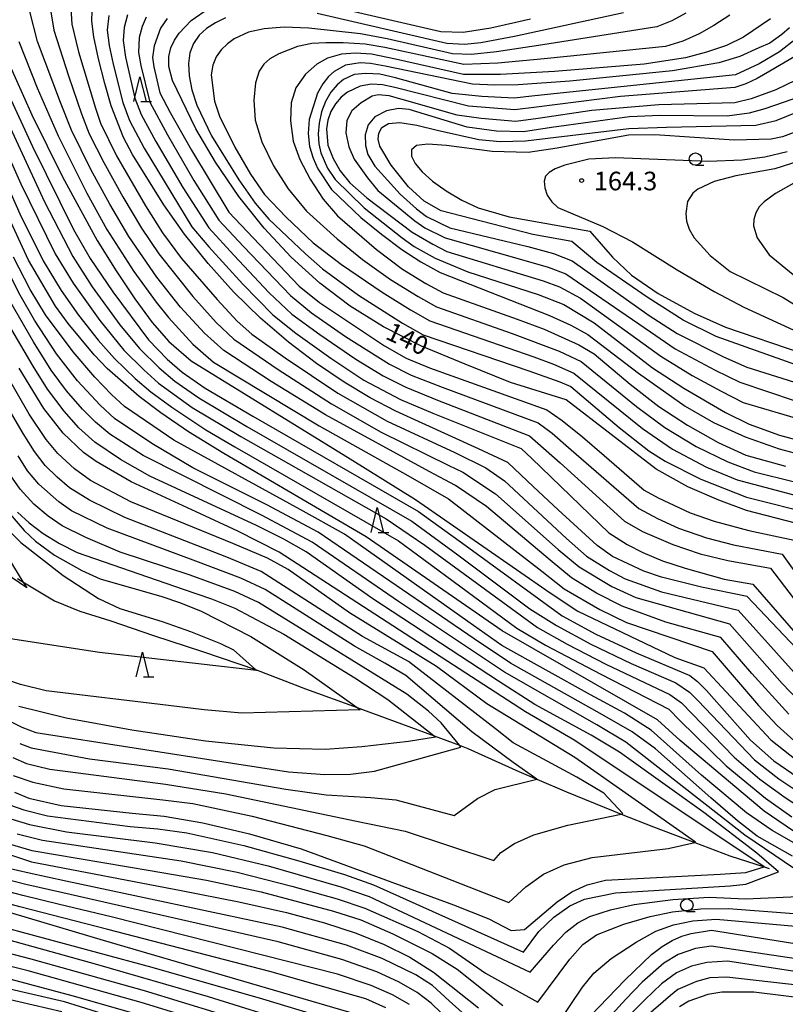
# Model space of a CAD drawing. Extents: x -14000 to -12000, y 85500 to 87000.
# Drawn here: x -13781 to -13627, y 86155 to 86353 of the extents above; entities that cross this region are included whole.
import ezdxf

# ---------------------------------------------------------------- set-up
doc = ezdxf.new("R2010")
doc.units = 0
for name, color, linetype in [('5102000', 4, 'Continuous'), ('6331000', 2, 'Continuous'), ('6332000', 2, 'Continuous'), ('7101000', 4, 'Continuous'), ('7102000', 2, 'Continuous'), ('7312000', 4, 'Continuous')]:
    doc.layers.add(name, color=color, linetype=linetype)
doc.styles.add('Dm_Anotation', font='txt.shx', dxfattribs={"bigfont": 'PSCDM.shx'})

# ---------------------------------------------------------------- blocks, each defined once
blk = doc.blocks.new('633100')
at = {"layer": '6331000'}
blk.add_lwpolyline([(0, -0.5), (0.67, -0.5)], dxfattribs=at)
blk.add_circle((0, 0), 0.5, dxfattribs=at)
blk = doc.blocks.new('633200')
at = {"layer": '6332000'}
for points in [[(-0.5, -1), (0, 1), (0.5, -1)], [(0.08, -1), (0.92, -1)]]:
    blk.add_lwpolyline(points, dxfattribs=at)
blk = doc.blocks.new('731200')
at = {"layer": '7312000'}
blk.add_circle((0, 0), 0.15, dxfattribs=at)

msp = doc.modelspace()

# ---------------------------------------------------------------- linework, layer by layer
at = {"layer": '5102000', "flags": 128}
msp.add_lwpolyline([(-13781.57, 86240.7), (-13780.46, 86240.03), (-13774.1, 86236.17), (-13768.98, 86234.11), (-13762.78, 86232.15), (-13754.21, 86229.23), (-13744.09, 86225.94), (-13733.64, 86222.38), (-13733.61, 86222.37), (-13723.56, 86218.48), (-13713.2, 86214.71), (-13712.09, 86214.31), (-13697.68, 86208.98), (-13692.57, 86207.09), (-13690.88, 86206.46), (-13680.63, 86201.83), (-13677.03, 86200.29), (-13671.04, 86197.74), (-13661.63, 86193.88), (-13660.05, 86193.25), (-13653.5, 86190.66), (-13645.22, 86187.52), (-13638.12, 86184.83), (-13631.24, 86182.6), (-13630.25, 86182.28)], dxfattribs=at)
at = {"layer": '7101000', "flags": 128}
for points in [[(-13611.18, 86212.29), (-13634.68, 86237.08), (-13643.87, 86238.92), (-13651.92, 86240.98), (-13655.47, 86242.18), (-13661.74, 86245.16), (-13664.87, 86247.32), (-13672.72, 86254.52), (-13677.64, 86259.14), (-13682.86, 86264.1), (-13688.72, 86266.85), (-13700.1, 86271.96), (-13705.4, 86274.4), (-13710.56, 86277.1), (-13715.81, 86280.25), (-13721.33, 86283.99), (-13727, 86288.31), (-13732.64, 86293.16), (-13738.08, 86298.48), (-13743.19, 86304.14), (-13747.91, 86310.04), (-13752.11, 86315.97), (-13758.39, 86326.11), (-13760.25, 86329.55), (-13762.69, 86335.93), (-13763.97, 86340.45), (-13765.23, 86345.4), (-13766.17, 86349.81), (-13766.58, 86352.95), (-13766.5, 86355.12)], [(-13737.03, 86317.66), (-13741.71, 86324.56), (-13745.68, 86331.27), (-13750.36, 86341.06), (-13751.07, 86343.86), (-13751.08, 86345.89), (-13750.67, 86347.61), (-13749.96, 86349.15), (-13749.03, 86350.56), (-13746.58, 86353.15), (-13742.9, 86355.64)], [(-13718.11, 86355.95), (-13696.33, 86350.88), (-13691.83, 86350.77), (-13686.27, 86351.63), (-13678.29, 86353.42)], [(-13626.14, 86351.61), (-13627.65, 86350.33), (-13630.08, 86348.58), (-13632.29, 86347.62), (-13636.14, 86345.87), (-13640.38, 86344.57), (-13649.68, 86342.99), (-13670.36, 86340.89), (-13680.73, 86340.14), (-13685.43, 86340.07), (-13689.93, 86340.31), (-13707.57, 86343.93), (-13710.49, 86344.44), (-13712.6, 86344.57), (-13715.51, 86344.12), (-13717.81, 86342.87), (-13718.95, 86341.83), (-13720.08, 86340.39), (-13721.16, 86338.46), (-13722.82, 86333.19), (-13723.07, 86330.36), (-13722.77, 86327.75), (-13722.05, 86325.37), (-13721.07, 86323.21), (-13718.34, 86319.06), (-13712.42, 86313.43), (-13708.3, 86310.09), (-13704.15, 86306.99), (-13700.36, 86304.48), (-13696.48, 86302.36), (-13674.47, 86293.69), (-13670.16, 86291.76), (-13666.75, 86289.85), (-13656.55, 86282.07), (-13647.14, 86275.43), (-13641.41, 86272.16), (-13635.03, 86269.21), (-13628.2, 86266.79), (-13613.09, 86262.77)], [(-13783.72, 86345.39), (-13778.67, 86334.09), (-13772.5, 86321.61), (-13765.49, 86308.78), (-13761.7, 86302.65), (-13757.94, 86297.06), (-13754.43, 86292.3), (-13751.1, 86288.42), (-13746.58, 86284.57), (-13714.61, 86264.78), (-13701.4, 86256.62), (-13674.3, 86237.83), (-13668.73, 86234.15), (-13649.19, 86224.76), (-13643.41, 86222.72), (-13629.87, 86208.18), (-13624.8, 86204.15)], [(-13624.64, 86283.71), (-13640.87, 86289.47), (-13647.53, 86292.75), (-13654.8, 86297.37), (-13664.9, 86304.36), (-13669.97, 86308.61), (-13677.83, 86309.97), (-13696.29, 86314.77), (-13699.68, 86316.73), (-13702.86, 86319.6), (-13706.32, 86323.94), (-13708.59, 86327.8), (-13708.94, 86329.2), (-13708.82, 86330.42), (-13708.2, 86331.54), (-13706.87, 86332.35), (-13704.58, 86332.57), (-13701.18, 86332.04), (-13697.07, 86331.04), (-13688.67, 86329.12), (-13684.36, 86328.72), (-13679.3, 86328.86), (-13673.12, 86329.59), (-13658.5, 86331.34), (-13650.9, 86331.61), (-13632.93, 86332.03), (-13628.84, 86333), (-13624.54, 86334.74)], [(-13572.93, 86168.75), (-13578.52, 86171.83), (-13606.1, 86180.86), (-13611.88, 86183.02), (-13616.55, 86184.99), (-13620.42, 86186.87), (-13623.87, 86188.78), (-13631.23, 86193.83), (-13648.16, 86208.08), (-13652.73, 86212.22), (-13684, 86230.13), (-13711.36, 86249.09), (-13740, 86265.86), (-13747.11, 86270.26), (-13752.69, 86274.06), (-13757.06, 86277.35), (-13763.49, 86282.98), (-13766.15, 86285.77), (-13771.36, 86292.07), (-13773.89, 86295.59), (-13779.34, 86304.84), (-13788.16, 86323.78)], [(-13622.85, 86251.29), (-13634.82, 86254.41), (-13640.37, 86256.45), (-13646.58, 86259.2), (-13653.01, 86262.74), (-13671.11, 86276.67), (-13682.3, 86280.21), (-13691.46, 86283.89), (-13700.22, 86287.53), (-13707.87, 86291.38), (-13714.57, 86295.57), (-13720.66, 86300.23), (-13726.43, 86305.44), (-13731.91, 86311.25), (-13737.03, 86317.66)], [(-13669.95, 86177.55), (-13666.84, 86179), (-13663.15, 86179.93), (-13640.09, 86181.13), (-13634.91, 86181.49), (-13631.24, 86182.6), (-13669.36, 86208.03), (-13679.27, 86213.85), (-13728.86, 86246), (-13737.2, 86250.26), (-13745.62, 86254.14), (-13758.65, 86260.15), (-13765.74, 86264.24), (-13768.24, 86266.1), (-13772.38, 86270.01), (-13776.26, 86274.95), (-13781.19, 86283.08)], [(-13781.56, 86254.05), (-13779.2, 86251.9), (-13776.37, 86249.77), (-13773.13, 86247.76), (-13769.52, 86245.95), (-13748.21, 86238.56), (-13742.51, 86236.62), (-13737.79, 86234.74)], [(-13737.79, 86234.74), (-13727.93, 86229.49), (-13713.62, 86220.67), (-13707.02, 86216.31), (-13697.68, 86208.98), (-13697.39, 86208.75), (-13702.87, 86207.87), (-13712.24, 86206.81), (-13719.6, 86206.27), (-13729.98, 86206.5), (-13743.69, 86207.9), (-13758.55, 86210.12), (-13771.76, 86212.59), (-13781.26, 86214.93)], [(-13782.16, 86197.66), (-13779.28, 86196.47), (-13772.8, 86194.98), (-13758.45, 86193.43), (-13752.02, 86192.79), (-13744.22, 86191.5), (-13734.86, 86189.27), (-13724.43, 86186.22), (-13693.79, 86174.94), (-13686.67, 86172.15), (-13682.18, 86169.76), (-13679.5, 86170), (-13672.91, 86175.55), (-13669.95, 86177.55)], [(-13712.09, 86152.54), (-13764.23, 86167.78), (-13782.53, 86173.22), (-13795.59, 86176.25), (-13800.96, 86180.87), (-13805.93, 86184.29), (-13808.01, 86185.34), (-13813.17, 86186.82), (-13819.94, 86187.72), (-13823.61, 86187.86), (-13827.15, 86187.76), (-13830.25, 86187.41), (-13832.69, 86186.79), (-13834.57, 86185.96), (-13836.06, 86184.95), (-13837.31, 86183.81)], [(-13784.2, 86185.4), (-13778.73, 86183.65), (-13748.58, 86177.82), (-13736.99, 86175.54), (-13727.43, 86173.4), (-13719.75, 86171.35), (-13713.36, 86169.26), (-13707.73, 86166.99), (-13702.6, 86164.41), (-13697.78, 86161.38), (-13688.72, 86154.2)], [(-13671.34, 86147.2), (-13659.23, 86159.85), (-13653.91, 86164.95), (-13651.75, 86166.59), (-13649.74, 86167.79), (-13647.82, 86168.65), (-13645.93, 86169.21), (-13641.83, 86169.88), (-13625.44, 86167.2), (-13619.23, 86165.39), (-13605.09, 86165.59), (-13593.57, 86165.31), (-13578.64, 86164.66), (-13573.33, 86165.68), (-13572.08, 86166.14), (-13571.57, 86166.9), (-13571.7, 86167.66), (-13572.93, 86168.75)], [(-13823.08, 86151.9), (-13821.32, 86156.01), (-13819.48, 86159.19), (-13817.51, 86161.57), (-13815.41, 86163.31), (-13813.32, 86164.51), (-13811.36, 86165.26), (-13809.46, 86165.59), (-13801.6, 86164.42), (-13782.88, 86159.97), (-13770.61, 86156.71), (-13757.65, 86152.97)]]:
    msp.add_lwpolyline(points, dxfattribs=at)
at = {"layer": '7102000', "flags": 128}
for points in [[(-13774.94, 86355.26), (-13774.23, 86351.17), (-13771.32, 86341.94), (-13768.68, 86334.29), (-13767.15, 86330.31), (-13764.21, 86324.49), (-13760.37, 86317.61), (-13756.6, 86311.26), (-13753.11, 86306.09), (-13746.25, 86297.5), (-13741.54, 86292.3), (-13737.99, 86288.91), (-13729.1, 86282.78), (-13718.32, 86275.86), (-13708.36, 86270.17), (-13694.7, 86263.45), (-13691.93, 86262.12), (-13685.3, 86257.77), (-13672.68, 86246.57), (-13668.49, 86243.03), (-13661.91, 86239.06), (-13657.1, 86236.9), (-13638.19, 86231.55), (-13627.61, 86219.56), (-13621.03, 86212.68)], [(-13770.91, 86356.64), (-13770.64, 86352.39), (-13769.29, 86346.8), (-13765.86, 86335.45), (-13764.87, 86332.41), (-13761.64, 86325.85), (-13755.78, 86315.75), (-13752.38, 86310.35), (-13748.53, 86305.2), (-13741.38, 86296.91), (-13737.34, 86292.57), (-13734.36, 86289.92), (-13727.69, 86285.14), (-13717.06, 86278.05), (-13707.13, 86272.38), (-13693.48, 86266.07), (-13687.27, 86263.02), (-13683.49, 86260.35), (-13671.02, 86248.78), (-13666.98, 86245.22), (-13662.37, 86242.31), (-13659.24, 86240.64), (-13651.87, 86238), (-13636.45, 86234.32), (-13625.22, 86221.78)], [(-13626.3, 86213.37), (-13633.69, 86221.55), (-13639.93, 86228.78), (-13651.06, 86231.92), (-13659.8, 86235.11), (-13664.96, 86237.76), (-13669.99, 86240.83), (-13674.33, 86244.36), (-13687.11, 86255.18), (-13693.35, 86259.45), (-13698.69, 86262.24), (-13719.57, 86273.66), (-13730.51, 86280.42), (-13740.03, 86286.61), (-13743.91, 86290.11), (-13748.71, 86295.38), (-13753.5, 86301.43), (-13759.17, 86309.63), (-13762.96, 86316.11), (-13766.79, 86323.13), (-13770.67, 86331.04), (-13772.87, 86336.63), (-13777.54, 86348.89), (-13779.09, 86354.96)], [(-13763.17, 86354.1), (-13763.49, 86351.16), (-13763.13, 86348.11), (-13762.27, 86344.32), (-13760.38, 86336.61), (-13758.99, 86332.95), (-13756.05, 86327.43), (-13746.44, 86311.55), (-13743.07, 86307.52), (-13736.19, 86300.03), (-13730.17, 86293.85), (-13725.53, 86290.14), (-13718.49, 86285.07), (-13711.82, 86280.68), (-13704.46, 86276.79), (-13697.96, 86273.99), (-13680.19, 86266.89), (-13677.98, 86264.87), (-13662.54, 86249.93), (-13658.8, 86247.55), (-13655.66, 86245.93), (-13651.67, 86244.28), (-13647.11, 86242.76), (-13639.31, 86240.55), (-13633.51, 86239.55), (-13617.66, 86221.34)], [(-13759.41, 86354.23), (-13760.11, 86351.73), (-13760.27, 86349.1), (-13759.82, 86345.71), (-13757.95, 86337.45), (-13756.63, 86334.16), (-13753.71, 86328.75), (-13748.3, 86319.5), (-13743.04, 86311.34), (-13737.99, 86305.82), (-13730.88, 86298.25), (-13726.34, 86293.98), (-13720.72, 86289.86), (-13713.43, 86284.86), (-13707.95, 86281.53), (-13703.38, 86279.24), (-13697.02, 86276.63), (-13678.45, 86269.47), (-13672.3, 86264.02), (-13659.32, 86252.22), (-13655.76, 86250.18), (-13649.61, 86247.52), (-13644.1, 86245.69), (-13638.57, 86244.34), (-13629.95, 86242.76), (-13618.87, 86228.28)], [(-13755.68, 86353.81), (-13756.48, 86351.89), (-13757.04, 86349.68), (-13757.17, 86346.64), (-13756.71, 86344.05), (-13754.91, 86336.68), (-13751.36, 86330.07), (-13746.04, 86320.87), (-13741.02, 86312.92), (-13736.07, 86307.57), (-13726.62, 86297.69), (-13722.37, 86294.24), (-13715.52, 86289.48), (-13706.67, 86283.86), (-13702.3, 86281.69), (-13696.09, 86279.27), (-13676.71, 86272.06), (-13673.9, 86269.98), (-13670.06, 86266.63), (-13656.49, 86254.83), (-13652.74, 86252.78), (-13648.45, 86250.82), (-13642.85, 86248.86), (-13637.43, 86247.48), (-13627.58, 86245.61), (-13614.78, 86227.67)], [(-13751.44, 86353.5), (-13752.79, 86351.57), (-13754.07, 86348.03), (-13754.36, 86345.64), (-13754.13, 86343.78), (-13752.89, 86338.52), (-13750.8, 86334.57), (-13746.51, 86326.99), (-13739, 86314.51), (-13734.14, 86309.31), (-13724.84, 86299.6), (-13720.79, 86296.29), (-13707.7, 86287.57), (-13703.33, 86285.09), (-13698.63, 86283.15), (-13674.97, 86274.65), (-13671.87, 86272.53), (-13667.82, 86269.23), (-13663.47, 86265.45), (-13655.36, 86258.49), (-13652.55, 86256.96), (-13646.15, 86253.95), (-13641.27, 86252.24), (-13634.29, 86250.4), (-13625.22, 86248.45)], [(-13739.65, 86353.68), (-13741.69, 86352.68), (-13743.5, 86351.5), (-13745.01, 86350.13), (-13746.15, 86348.51), (-13746.87, 86346.63), (-13747.16, 86344.45), (-13747.02, 86341.95), (-13746.45, 86339.13), (-13745.48, 86336.09), (-13742.5, 86329.85), (-13736.97, 86321.03), (-13733.74, 86316.29), (-13730.94, 86313.1), (-13723.57, 86306.11), (-13720.14, 86303.06), (-13712.88, 86297.81), (-13704.03, 86292.12), (-13699.89, 86289.81), (-13678.62, 86282.56), (-13672.4, 86280.31), (-13670.18, 86279.36), (-13660.4, 86271.13), (-13654.42, 86266.42), (-13651.18, 86264.31), (-13643.99, 86260.7), (-13634.82, 86257.06), (-13620.9, 86253.59)], [(-13647.02, 86354.6), (-13649.83, 86353.05), (-13652.87, 86351.84), (-13675.81, 86348.24), (-13685.15, 86346.83), (-13690.15, 86346.3), (-13694, 86346.4), (-13707.12, 86349.43), (-13712.52, 86350.45), (-13722.92, 86351.57), (-13727.86, 86351.8), (-13731.88, 86351.46), (-13735.07, 86350.8), (-13737.95, 86349.42), (-13739.31, 86348.39), (-13740.53, 86347.18), (-13741.54, 86345.79), (-13742.24, 86344.15), (-13742.56, 86342.14), (-13741.87, 86336.89), (-13740.86, 86333.86), (-13737.83, 86327.62), (-13734.62, 86322.18), (-13731.81, 86318.09), (-13727.5, 86313.48), (-13722, 86308.32), (-13716.31, 86303.99), (-13708.16, 86298.39), (-13702.47, 86294.8), (-13698.55, 86292.62), (-13677.58, 86285.35), (-13673.67, 86283.87), (-13669.55, 86282.07), (-13655.76, 86270.92), (-13649.69, 86266.75), (-13642.82, 86263.16), (-13636.7, 86260.56), (-13618.95, 86255.88)], [(-13638.12, 86354.19), (-13641.36, 86352.13), (-13644.33, 86350.43), (-13647.59, 86348.97), (-13651.12, 86347.88), (-13675.51, 86345.38), (-13684.83, 86344.52), (-13691.71, 86344.22), (-13707.6, 86347.69), (-13711.59, 86348.36), (-13716.01, 86348.62), (-13719.45, 86348.64), (-13722.27, 86348.48), (-13725.18, 86347.88), (-13728.97, 86346.39), (-13730.76, 86345.38), (-13731.97, 86344.33), (-13732.88, 86342.89), (-13733.62, 86340.58), (-13734, 86337.06), (-13733.68, 86333.02), (-13732.36, 86328.69), (-13730.03, 86323.84), (-13727.09, 86319.22), (-13723.38, 86314.69), (-13717.22, 86309.11), (-13712.08, 86304.94), (-13706.47, 86300.96), (-13700.91, 86297.48), (-13697.22, 86295.43), (-13681.95, 86290.09), (-13672.52, 86286.51), (-13668.11, 86284.4), (-13656.97, 86275.36), (-13651.22, 86271.1), (-13644.94, 86267.32), (-13638.55, 86264.17), (-13633.27, 86262.21), (-13617, 86258.18)], [(-13629.93, 86353.43), (-13635.39, 86349.79), (-13638.79, 86348.1), (-13642.87, 86346.71), (-13647.07, 86345.6), (-13655.36, 86344.31), (-13673.46, 86342.86), (-13684.29, 86342.26), (-13691.78, 86342.21), (-13705.45, 86345.35), (-13710.29, 86346.32), (-13713.51, 86346.54), (-13716.34, 86346.33), (-13719.15, 86345.52), (-13721.32, 86344.35), (-13723.6, 86342.32), (-13725.52, 86339.56), (-13726.47, 86336.53), (-13726.6, 86332.88), (-13726.05, 86328.83), (-13724.74, 86325.09), (-13722.66, 86321.14), (-13720.05, 86317.11), (-13717.13, 86313.74), (-13709.25, 86307), (-13704.07, 86303.05), (-13699.33, 86300.15), (-13695.89, 86298.24), (-13680.97, 86292.95), (-13675.51, 86290.91), (-13668.52, 86287.77), (-13665.49, 86285.98), (-13658.19, 86279.83), (-13652.42, 86275.36), (-13646.7, 86271.62), (-13640.47, 86268.08), (-13634.95, 86265.58), (-13626.96, 86263.36)], [(-13659.57, 86354.66), (-13681.48, 86349.89), (-13688.25, 86348.63), (-13691.58, 86348.25), (-13695.1, 86348.5), (-13721.24, 86354.54)], [(-13624.71, 86349.5), (-13628.16, 86346.78), (-13632.26, 86344.4), (-13636.99, 86342.15), (-13677.42, 86337.91), (-13681.58, 86337.47), (-13688.08, 86337.82), (-13694.03, 86338.4), (-13705.48, 86341.57), (-13708.63, 86342.29), (-13711.42, 86342.47), (-13713.77, 86342.25), (-13715.94, 86341.24), (-13717.19, 86340.16), (-13718.45, 86338.67), (-13719.55, 86336.83), (-13720.36, 86334.7), (-13720.84, 86332.45), (-13721.01, 86330.26), (-13720.87, 86328.26), (-13720.48, 86326.47), (-13719.14, 86323.38), (-13717.6, 86321.09), (-13711.76, 86315.37), (-13704.13, 86309.33), (-13701.68, 86307.59), (-13697.45, 86305.24), (-13690.91, 86302.46), (-13676.75, 86297.91), (-13671.58, 86295.89), (-13665.45, 86292.21), (-13653.72, 86283.16), (-13647.44, 86279.05), (-13639, 86274.16), (-13634.26, 86271.8), (-13628.13, 86269.57), (-13621.19, 86267.72)], [(-13781.27, 86348.86), (-13777.6, 86339.54), (-13773.4, 86329.85), (-13767.57, 86318.36), (-13763.56, 86311.04), (-13758.12, 86302.56), (-13753.64, 86296.37), (-13751.18, 86293.25), (-13746.29, 86287.92), (-13742.07, 86284.31), (-13720.82, 86271.47), (-13702.99, 86261.44), (-13694.77, 86256.78), (-13675.98, 86242.15), (-13671.49, 86238.64), (-13664.31, 86234.43), (-13658.97, 86231.83), (-13641.68, 86226), (-13632.38, 86215.12), (-13628.61, 86211.11), (-13625.28, 86208.04)], [(-13625.07, 86345.85), (-13630.09, 86342.91), (-13632.66, 86341.44), (-13634.95, 86340.34), (-13637.11, 86339.62), (-13660.15, 86337.83), (-13677.08, 86335.65), (-13681.4, 86335.13), (-13690.77, 86335.86), (-13705.6, 86339.61), (-13708.08, 86340.18), (-13710.26, 86340.28), (-13712.6, 86339.89), (-13715.13, 86338.7), (-13716.4, 86337.65), (-13717.56, 86336.33), (-13718.49, 86334.77), (-13719.1, 86333.05), (-13719.37, 86331.27), (-13719.08, 86328.03), (-13717.99, 86325.31), (-13716.6, 86322.85), (-13714.64, 86320.39), (-13711.26, 86317.37), (-13702.11, 86310.46), (-13697.92, 86308.04), (-13695.11, 86306.61), (-13675.72, 86300.66), (-13672.41, 86299.45), (-13668.2, 86297.15), (-13652.06, 86285.47), (-13645.72, 86281.61), (-13639.92, 86278.46), (-13635.47, 86276.19), (-13606.82, 86267.71)], [(-13790.59, 86341.95), (-13780.87, 86320.23), (-13773.95, 86306.08), (-13770.38, 86300.21), (-13765.01, 86292.68), (-13760.12, 86286.72), (-13756.15, 86282.71), (-13753.15, 86280.08), (-13746.37, 86275.18), (-13736.59, 86269.28), (-13707.31, 86252.74), (-13699.57, 86247.41), (-13676.87, 86230.83), (-13670.91, 86227.48), (-13663.14, 86223.45), (-13650.25, 86217.36), (-13647.9, 86215.67), (-13637.26, 86204.7), (-13632.11, 86200.29), (-13627.02, 86196.55), (-13619.89, 86191.95)], [(-13622.94, 86342.01), (-13628.91, 86339.16), (-13633.88, 86337.31), (-13637.14, 86336.55), (-13652.43, 86336.16), (-13665.95, 86334.97), (-13676.74, 86333.39), (-13681.22, 86332.79), (-13688.21, 86333.39), (-13693.01, 86334.07), (-13704.13, 86337.17), (-13706.76, 86337.93), (-13708.93, 86338.14), (-13710.16, 86337.87), (-13712.4, 86336.52), (-13714.23, 86334.92), (-13715.26, 86332.94), (-13715.44, 86330.47), (-13714.86, 86327.68), (-13713.75, 86325.16), (-13711.1, 86321.43), (-13709.03, 86318.86), (-13701.57, 86312.74), (-13699.53, 86311.38), (-13695.49, 86309.33), (-13679.62, 86304.84), (-13674.69, 86303.42), (-13671.17, 86302.09), (-13654.15, 86290.37), (-13649.18, 86286.96), (-13641.09, 86282.69), (-13636.16, 86280.24), (-13602.7, 86268.95)], [(-13786.01, 86337.79), (-13776.14, 86316.58), (-13770.45, 86305.58), (-13766.5, 86299.47), (-13760.98, 86291.83), (-13757.01, 86287.06), (-13753.06, 86283.16), (-13749.88, 86280.47), (-13745.07, 86277.12), (-13735.37, 86271.34), (-13702.16, 86252.23), (-13692.92, 86245.46), (-13678.41, 86234.62), (-13673.02, 86231.21), (-13666.14, 86227.49), (-13658.01, 86223.58), (-13649.04, 86219.69), (-13646.27, 86217.82), (-13644.62, 86216.1), (-13633.15, 86204.14), (-13628.25, 86200.31)], [(-13783.67, 86338.79), (-13778.53, 86327.76), (-13770.26, 86311), (-13766.95, 86305.2), (-13762.38, 86298.45), (-13755.21, 86288.79), (-13751.41, 86284.92), (-13748.42, 86282.28), (-13743.78, 86279.06), (-13734.15, 86273.4), (-13700.8, 86254.19), (-13691.45, 86247.41), (-13671.9, 86233.16), (-13665.11, 86229.47), (-13657.03, 86225.72), (-13646.18, 86221.17), (-13644.63, 86219.96), (-13642.82, 86218.11), (-13640.76, 86215.77), (-13633.97, 86208.14), (-13629.31, 86203.98), (-13624.39, 86200.58)], [(-13623.75, 86337.84), (-13631.1, 86335.29), (-13634.24, 86334.43), (-13638.69, 86333.86), (-13652.15, 86333.96), (-13658.37, 86333.68), (-13674.03, 86331.53), (-13679.72, 86330.68), (-13685.14, 86330.82), (-13691.06, 86331.6), (-13702.69, 86335.18), (-13704.82, 86335.38), (-13707.27, 86334.9), (-13709.61, 86333.69), (-13710.99, 86332.11), (-13711.55, 86330.1), (-13711.53, 86327.91), (-13711.04, 86326.09), (-13709.63, 86323.74), (-13704.55, 86318.11), (-13701.24, 86315.17), (-13699.19, 86313.66), (-13694.52, 86311.38), (-13678.79, 86307.57), (-13673.66, 86306.17), (-13669.92, 86304.73), (-13654.4, 86293.7), (-13648.73, 86290.09), (-13639.4, 86285.38), (-13634.74, 86283.27), (-13625.1, 86280.27)], [(-13790.69, 86335.79), (-13781.08, 86314.18), (-13776.38, 86304.71), (-13772.74, 86298.69), (-13769.28, 86293.77), (-13765.29, 86288.69), (-13762.03, 86285.05), (-13757.86, 86280.96), (-13754.72, 86278.31), (-13750.51, 86275.21), (-13743.65, 86270.68), (-13737.81, 86267.22), (-13704.87, 86248.32), (-13701, 86245.46), (-13681.06, 86230.72), (-13675.26, 86227.29), (-13664.15, 86221.41), (-13650.44, 86214.39), (-13648.22, 86212.09), (-13638.91, 86202.97), (-13630.95, 86196.44), (-13625.63, 86192.7)], [(-13625.37, 86330.51), (-13627.56, 86329.71), (-13629.82, 86329.23), (-13637.24, 86329.04), (-13653.22, 86330.05), (-13658.58, 86330.04), (-13672.88, 86327.37), (-13678.72, 86326.53), (-13685.97, 86326.72), (-13695.17, 86327.94), (-13698.95, 86328.23), (-13701.26, 86327.91), (-13702.24, 86327.03), (-13702.23, 86325.78), (-13701.51, 86324.29), (-13700.11, 86322.6), (-13698.01, 86320.76), (-13695.25, 86318.8), (-13692.07, 86316.94), (-13688.79, 86315.38), (-13682.54, 86313.57), (-13666.36, 86310.7), (-13661.76, 86305.47), (-13657.96, 86301.84), (-13652.55, 86298.1), (-13645.32, 86294.18), (-13639.03, 86291.35), (-13623.63, 86286.11)], [(-13626.57, 86326.68), (-13631.1, 86325.61), (-13635.68, 86325.01), (-13642.42, 86324.74), (-13661.19, 86325.47), (-13666.51, 86325.16), (-13671.38, 86323.96), (-13673.28, 86323.23), (-13674.55, 86322.52), (-13675.27, 86321.73), (-13675.51, 86320.72), (-13675.38, 86319.41), (-13674.89, 86317.95), (-13674.01, 86316.58), (-13672.75, 86315.44), (-13663.74, 86311.62), (-13657.71, 86308.55), (-13648.74, 86302.89), (-13641.3, 86298.49), (-13635.31, 86295.36), (-13611.34, 86284.38)], [(-13620.87, 86325.84), (-13629.08, 86323.26), (-13636.93, 86321.82), (-13641.33, 86320.68), (-13644.58, 86319.11), (-13645.57, 86318.36), (-13646.64, 86316.67), (-13647.02, 86314.21), (-13646.84, 86312.71), (-13646.3, 86311.08), (-13645.35, 86309.35), (-13642.11, 86305.74), (-13638.05, 86302.56), (-13627.38, 86297.31), (-13615.35, 86289.84)], [(-13625.25, 86320.35), (-13628.98, 86318.24)], [(-13628.98, 86318.24), (-13631.25, 86316.6), (-13632.21, 86315.56)], [(-13632.21, 86315.56), (-13632.91, 86314.35), (-13633.32, 86313.04), (-13633.4, 86311.73), (-13632.66, 86309.32), (-13630.25, 86305.9), (-13619.81, 86297.41)], [(-13589.22, 86170.02), (-13590.19, 86170.79), (-13610.94, 86179.9), (-13622, 86185.54), (-13629.63, 86189.95), (-13634.77, 86193.47), (-13643.82, 86201.08), (-13654, 86210.15), (-13659.35, 86213.54), (-13666.23, 86217.26), (-13684.04, 86227.23), (-13690.91, 86232.02), (-13715.75, 86249.64), (-13724.64, 86254.61), (-13750.11, 86268.55), (-13760.03, 86275.37), (-13762.64, 86277.77), (-13766.01, 86281.26), (-13770.32, 86286.35), (-13775.9, 86293.85), (-13778.98, 86298.94), (-13782.37, 86305.46)], [(-13625.56, 86184.77), (-13632.65, 86188.82), (-13636.57, 86191.88), (-13641.94, 86196.54), (-13653.13, 86206.39), (-13657.79, 86209.8), (-13663.76, 86213.26), (-13682.33, 86223.67), (-13689.65, 86228.56), (-13721.02, 86250.01), (-13731.38, 86255.53), (-13746.23, 86263.02), (-13754.51, 86267.9), (-13762.03, 86272.96), (-13764.9, 86275.61), (-13769.5, 86280.54), (-13773.71, 86285.97), (-13778.15, 86292.75), (-13781.05, 86297.78), (-13784.41, 86304.43)], [(-13622.85, 86176.69), (-13621.6, 86177.02), (-13620.75, 86177.8), (-13620.83, 86178.73), (-13622.43, 86180.41), (-13625.1, 86182.21), (-13635.13, 86188.96), (-13659.08, 86207.75), (-13664.91, 86211.2), (-13683.51, 86221.85), (-13704.86, 86236.07), (-13722.23, 86248.04), (-13732.42, 86253.44), (-13756.23, 86265.45), (-13762.99, 86269.76), (-13765.87, 86272.2), (-13768.44, 86274.79), (-13771.68, 86278.54), (-13774.75, 86282.68), (-13778.36, 86288.37), (-13783.13, 86296.62)], [(-13661.19, 86177.36), (-13638.1, 86178.8), (-13634.91, 86179.13), (-13628.37, 86181.58), (-13632.7, 86185.33), (-13643.4, 86193.57), (-13660.38, 86205.7), (-13666.06, 86209.13), (-13677.39, 86215.32), (-13684.69, 86220.04), (-13710.02, 86236.61), (-13723.45, 86246.07), (-13727.94, 86248.61), (-13733.46, 86251.36), (-13754.9, 86261.34), (-13760.85, 86264.7), (-13766.02, 86268.14), (-13769.19, 86271.08), (-13772.19, 86274.42), (-13775.51, 86278.84), (-13778.41, 86283.49), (-13783.35, 86291.96)], [(-13669.33, 86204.64), (-13687.04, 86215.47), (-13697.21, 86222.98), (-13714.74, 86233.75), (-13727.05, 86242.52), (-13731.22, 86244.78), (-13738.23, 86247.77), (-13758.73, 86256.14), (-13766.87, 86260.44), (-13770.05, 86262.76), (-13773.43, 86265.89), (-13775.8, 86268.71), (-13779.18, 86273.82), (-13783.65, 86281.54)], [(-13739.39, 86245.03), (-13759.98, 86252.97), (-13767.07, 86256.46), (-13771.09, 86258.99), (-13773.59, 86261.1), (-13775.96, 86263.48), (-13778.12, 86266.26), (-13780.39, 86269.92), (-13783.88, 86275.92)], [(-13781.12, 86207.46), (-13778.79, 86206.57), (-13767.06, 86204.39), (-13751.25, 86202.36), (-13727.56, 86198.27), (-13719.41, 86197.11), (-13710.44, 86196.57), (-13705.41, 86196.1), (-13693.62, 86192.97), (-13688.97, 86196.38), (-13685.39, 86198.21), (-13677.03, 86200.29), (-13677, 86200.3), (-13681.78, 86203.65), (-13690.07, 86209.83), (-13703.38, 86221.13), (-13707.61, 86223.67), (-13713.73, 86227.05), (-13731.69, 86238.47), (-13736.6, 86240.74), (-13745.68, 86244.18), (-13763.53, 86250.84), (-13770.67, 86254.36), (-13773.24, 86256.14), (-13777.29, 86259.7), (-13779.52, 86262.4), (-13781.44, 86265.38)], [(-13793.89, 86262), (-13780.46, 86240.03), (-13779.71, 86238.8), (-13785.62, 86242.83)], [(-13785.49, 86213.1), (-13780.72, 86210.74), (-13777.86, 86209.69), (-13738.29, 86203.5), (-13726.98, 86201.73), (-13719.68, 86201.19), (-13714.52, 86201.29), (-13709.7, 86201.91), (-13692.29, 86206.74), (-13692.57, 86207.09), (-13696.28, 86211.63), (-13698.81, 86213.97), (-13703.16, 86217.41), (-13710.55, 86221.94), (-13733.05, 86235.87), (-13737.8, 86238.05), (-13746.81, 86241.34), (-13760.86, 86245.99), (-13767.83, 86248.95), (-13772.57, 86251.32), (-13775.39, 86253.29), (-13778.29, 86255.69), (-13781.03, 86258.67), (-13783.03, 86261.56)], [(-13785.6, 86256.56), (-13780.2, 86250.34), (-13777.93, 86248.21), (-13774.1, 86245.37), (-13768.64, 86242.31)], [(-13784.19, 86251.22), (-13780.91, 86247.98), (-13772.34, 86241.28), (-13765.24, 86236.66), (-13760.95, 86234.66), (-13752.4, 86232.01), (-13746.76, 86230.05), (-13740.68, 86227.63), (-13738.1, 86226.31), (-13733.64, 86222.38), (-13733.41, 86222.18), (-13765.08, 86225.79), (-13784.69, 86228.79)], [(-13732.5, 86242.14), (-13739.39, 86245.03)], [(-13768.64, 86242.31), (-13764.9, 86240.65), (-13752.53, 86237.07), (-13748.73, 86235.79), (-13744.61, 86234.13), (-13734.6, 86228.99), (-13723.85, 86222.32), (-13713.2, 86214.71), (-13712.55, 86214.25), (-13736.39, 86213.55), (-13743.95, 86214.22), (-13751.15, 86215.09), (-13775.77, 86218.07), (-13780.98, 86219.33), (-13785.93, 86221.04)], [(-13782.5, 86204.66), (-13779.72, 86203.44), (-13775.06, 86202.29), (-13751.77, 86199.24), (-13739.59, 86197.29), (-13713.28, 86191.83), (-13703.5, 86189.77), (-13685.66, 86183.88), (-13684.22, 86185.51), (-13681.51, 86187.29), (-13677.62, 86189.04), (-13670.73, 86191), (-13660.05, 86193.25), (-13659.69, 86193.33), (-13663.54, 86197.47), (-13668.93, 86200.67), (-13681.75, 86207.58), (-13685.35, 86210.4), (-13702.84, 86223.98), (-13712.09, 86229.04), (-13732.5, 86242.14)], [(-13645.06, 86187.56), (-13669.33, 86204.64)], [(-13782.4, 86201.04), (-13778.46, 86199.65), (-13772.24, 86198.32), (-13752.28, 86196.13), (-13746.29, 86195.34), (-13734.33, 86192.79), (-13719.28, 86188.92), (-13711.78, 86186.85), (-13682.63, 86175.45), (-13679.2, 86178.6), (-13675.69, 86181.11), (-13671.51, 86182.98), (-13665.83, 86184.5), (-13650.56, 86186.32), (-13645.22, 86187.52), (-13645.06, 86187.56)], [(-13628.25, 86200.31), (-13623.05, 86196.83), (-13616.48, 86192.86), (-13612.48, 86191.26), (-13604.24, 86188.12), (-13569.77, 86175.35), (-13560.19, 86172.57), (-13555.35, 86171.53), (-13550.3, 86171.02), (-13540.92, 86170.54), (-13538.61, 86169.48), (-13531.18, 86165.5), (-13529.6, 86164.6), (-13528.38, 86163.81), (-13528.21, 86163.04), (-13528.55, 86162.62), (-13529.61, 86162.49), (-13537.92, 86161.53), (-13541.94, 86159.93), (-13545.77, 86157.42), (-13549.31, 86154.37)], [(-13784.71, 86195.66), (-13780.27, 86194.06), (-13775.54, 86192.86), (-13758.88, 86190.76), (-13753.31, 86190.24), (-13747.49, 86189.47), (-13736, 86186.93), (-13724.9, 86183.82), (-13715.71, 86181.07), (-13709.89, 86179), (-13679.67, 86165.39), (-13676.58, 86169.61), (-13673.55, 86172.48), (-13670.36, 86174.74), (-13667.43, 86176.08), (-13661.19, 86177.36)], [(-13707.37, 86154.23), (-13711.44, 86156.01), (-13730.74, 86161.55), (-13763.4, 86170.01), (-13781.1, 86174.58), (-13789.05, 86176.7), (-13791.33, 86177.36), (-13793.24, 86178.1), (-13804.19, 86186.24), (-13807.54, 86188.24), (-13812.68, 86189.83), (-13815.32, 86190.6), (-13824.18, 86190.7), (-13828.09, 86190.53), (-13830.82, 86190.03), (-13834.16, 86188.93), (-13836.4, 86187.98), (-13839.06, 86185.9), (-13841.7, 86183.2), (-13843.82, 86179.42), (-13844.98, 86176.89), (-13845.94, 86173.64), (-13846.48, 86169.9), (-13844.36, 86144.61)], [(-13782.87, 86192.28), (-13779.11, 86191.15), (-13771.69, 86189.64), (-13753.82, 86187.45), (-13742.31, 86185.53), (-13731.09, 86182.78), (-13716.45, 86178.61), (-13710.74, 86176.65), (-13678.33, 86161.37), (-13673.62, 86166.84), (-13671.16, 86169.45), (-13668.73, 86171.35), (-13666.35, 86172.58), (-13662.18, 86173.96), (-13657.42, 86175.05), (-13649.63, 86176.05), (-13642.33, 86176.5), (-13635.02, 86176.16), (-13622.85, 86176.69)], [(-13781.63, 86189.29), (-13776.53, 86187.99), (-13748.59, 86183.79), (-13737.33, 86181.51), (-13726.34, 86178.74), (-13717.18, 86176.15), (-13711.6, 86174.31), (-13700.96, 86169.55), (-13694.57, 86166.25), (-13687.37, 86161.21), (-13676.79, 86155.35), (-13670.37, 86164.03), (-13667.77, 86166.96), (-13664.98, 86168.89), (-13659.47, 86171.06), (-13654.18, 86172.63), (-13649.67, 86173.57), (-13643.99, 86174.18), (-13638.42, 86174.21), (-13616.45, 86172.51), (-13607.46, 86172.23), (-13604.8, 86172.58)], [(-13784.4, 86187.55), (-13778.65, 86185.93), (-13754.82, 86181.88), (-13743.53, 86179.93), (-13732.49, 86177.55), (-13717.92, 86173.7), (-13712.45, 86171.96), (-13705.99, 86169.14), (-13698.08, 86165.15), (-13693.02, 86162.01), (-13683.87, 86154.7)], [(-13719.73, 86152.18), (-13732.14, 86155.96), (-13754.48, 86162.3), (-13798.28, 86174.15), (-13800.39, 86175.26), (-13801.58, 86176.37), (-13806.04, 86180.82), (-13809.75, 86183.06), (-13814.09, 86184.67), (-13816.42, 86185.12)], [(-13682.81, 86144.99), (-13694.63, 86155.64), (-13698.02, 86158.67), (-13701.34, 86160.83), (-13708.14, 86164.17), (-13715.35, 86166.86), (-13728.29, 86170.46), (-13771.81, 86179.7), (-13779.24, 86181.31), (-13783.94, 86182.42)], [(-13694.33, 86151.33), (-13698.25, 86155.15), (-13701.08, 86157.31), (-13704.71, 86159.35), (-13709.24, 86161.45), (-13716.24, 86163.93), (-13729.1, 86167.49), (-13772.45, 86177.35), (-13779.86, 86179.06), (-13787.5, 86181)], [(-13835.63, 86153.38), (-13835.37, 86157.99), (-13834.02, 86165.15), (-13832.52, 86169.63), (-13830.73, 86173.1), (-13828.83, 86175.61), (-13826.85, 86177.28), (-13824.21, 86178.2), (-13820.33, 86178.5), (-13816.73, 86178.33), (-13812.2, 86177.44), (-13809.04, 86176.47), (-13802.89, 86173.17), (-13800.69, 86172.07), (-13795.12, 86170.35), (-13788.65, 86169.38), (-13765.94, 86163.07), (-13743.2, 86156.49), (-13725.5, 86150.98)], [(-13702.61, 86154.86), (-13706.04, 86156.79), (-13710.34, 86158.73), (-13717.14, 86160.99), (-13762.71, 86172.53), (-13773.09, 86175.01), (-13780.48, 86176.82), (-13788.28, 86178.85)], [(-13733.64, 86150.79), (-13755.98, 86157.63), (-13778.8, 86163.99), (-13802.87, 86170.27), (-13811.22, 86173.06), (-13816.46, 86173.64), (-13819.49, 86173.58), (-13821.74, 86173.18), (-13823.64, 86172.29), (-13825.49, 86170.53), (-13828.3, 86166.97), (-13829.89, 86163.81), (-13831.01, 86159.85), (-13831.67, 86155.49), (-13833.67, 86134.77)], [(-13672.78, 86150.98), (-13667.82, 86158.39), (-13665.54, 86161.18), (-13662.04, 86164.13), (-13656.98, 86167.46), (-13653.06, 86169.68), (-13649.5, 86170.9), (-13645.61, 86171.73), (-13640.87, 86172.04), (-13605.92, 86168.95), (-13594.97, 86168.33), (-13591.02, 86168.44), (-13589.7, 86168.62), (-13589.11, 86168.99), (-13589.22, 86170.02)], [(-13744.63, 86151.59), (-13756.63, 86155.26), (-13779.38, 86161.63), (-13798.54, 86166.45), (-13814.11, 86169.67), (-13817.3, 86169.32), (-13819.16, 86168.64), (-13820.58, 86167.65), (-13822.53, 86165.74), (-13824.34, 86162.91), (-13826.47, 86159.02), (-13828.14, 86154.97), (-13828.98, 86151)], [(-13560.31, 86166.64), (-13558.77, 86165.85), (-13558.05, 86165.26), (-13557.8, 86164.37), (-13558.26, 86163.55), (-13559.63, 86162.89), (-13562.2, 86162.16), (-13566.15, 86161.95), (-13570.41, 86161.92), (-13578.57, 86162.08), (-13620.27, 86163.35), (-13624.78, 86164.09), (-13641.88, 86166.61), (-13645.09, 86166.13), (-13648.52, 86164.93), (-13651.46, 86163.21), (-13655.79, 86159.4), (-13659.11, 86155.98), (-13670.26, 86143.64)], [(-13553.02, 86167.26), (-13546.06, 86166.35), (-13544.66, 86165.89), (-13544.38, 86165.08), (-13544.76, 86164.44), (-13546.11, 86163.45), (-13555.55, 86157.08), (-13556.9, 86156.47), (-13558.81, 86156.17), (-13561.48, 86156.32), (-13576.95, 86158.91), (-13584.99, 86159.63), (-13595.2, 86160.16), (-13618.41, 86160.61), (-13622.84, 86161.22), (-13638.59, 86163.58), (-13642.78, 86163.35), (-13645.84, 86162.57), (-13648.86, 86161.27), (-13651.88, 86159.02), (-13655.29, 86155.83), (-13662.9, 86148.12)], [(-13764.55, 86153.05), (-13772.11, 86155.38), (-13783.96, 86158.15), (-13800.15, 86161.52), (-13804.91, 86162.42), (-13806.64, 86162.57), (-13808.12, 86162.51), (-13810.85, 86161.92), (-13813.73, 86160.38), (-13816.66, 86157.57), (-13818.71, 86154.71)], [(-13772.64, 86153.39), (-13784.17, 86156.09), (-13795.97, 86158.44), (-13801.6, 86159.29), (-13805.32, 86159.46), (-13808.04, 86159.02), (-13810.7, 86158.03), (-13813.26, 86156.2), (-13815.27, 86153.92)], [(-13556.97, 86151.87), (-13576.59, 86155.74), (-13585.31, 86156.91), (-13595.33, 86157.63), (-13615.89, 86157.86), (-13621, 86158.39), (-13638.72, 86160.41), (-13642.16, 86160.25), (-13644.85, 86159.52), (-13648.61, 86157.87), (-13650.07, 86156.7), (-13654.97, 86152.47)], [(-13590.16, 86154.73), (-13601.31, 86155.21), (-13616.07, 86155.29), (-13621.37, 86155.91), (-13633.32, 86157.33), (-13639.73, 86157.39), (-13642.57, 86156.87), (-13646.4, 86155.57), (-13648.25, 86154.38)]]:
    msp.add_lwpolyline(points, dxfattribs=at)

# ---------------------------------------------------------------- block references
at = {"layer": '6331000', "xscale": 2.5, "yscale": 2.5, "zscale": 2.5}
for p in [(-13645.08, 86325.2), (-13646.8, 86174.88)]:
    msp.add_blockref('633100', p, dxfattribs=at)
at = {"layer": '6332000', "xscale": 2.5, "yscale": 2.5, "zscale": 2.5}
for p in [(-13756.91, 86339.28), (-13709.12, 86252.49), (-13756.41, 86223.39)]:
    msp.add_blockref('633200', p, dxfattribs=at)
at = {"layer": '7312000', "xscale": 2.5, "yscale": 2.5, "zscale": 2.5}
msp.add_blockref('731200', (-13667.98, 86320.87, 164.3), dxfattribs=at)

# ---------------------------------------------------------------- texts
at = {"layer": '7101000', "style": 'Dm_Anotation'}
msp.add_text('140', height=3.75, rotation=335, dxfattribs=at).set_placement((-13707.72, 86289.09))
at = {"layer": '7312000', "style": 'Dm_Anotation'}
msp.add_text('164.3', height=3.75, dxfattribs=at).set_placement((-13665.53, 86318.9))

doc.saveas('drawing.dxf')
